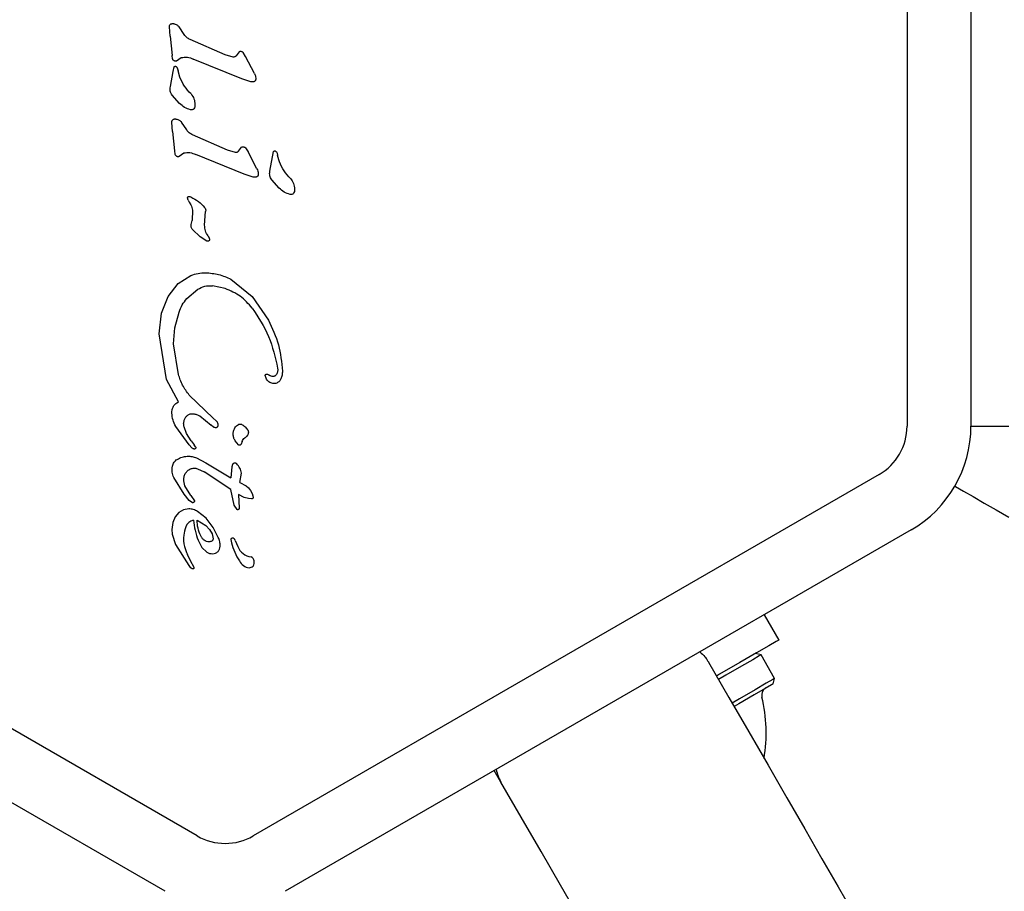
# Model space of a CAD drawing. Units: millimetres. Extents: x 510 to 1491, y 650 to 1320.
# Drawn here: x 912 to 919, y 1075 to 1080 of the extents above; entities that cross this region are included whole.
import ezdxf

# ---------------------------------------------------------------- set-up
doc = ezdxf.new("R2010")
doc.units = ezdxf.units.MM
doc.header["$LTSCALE"] = 100
doc.styles.add('SLDTEXTSTYLE1', font='TXT', dxfattribs={"width": 0.75})
doc.dimstyles.new('SLDDIMSTYLE4', dxfattribs={"dimtxt": 15.875, "dimasz": 8, "dimexe": 0, "dimexo": 0.0625, "dimgap": 3.96875, "dimtad": 2, "dimdec": 0, "dimrnd": 1e-09, "dimzin": 12, "dimdsep": 46, "dimtxsty": 'SLDTEXTSTYLE1', "dimblk1": 'DOT', "dimblk2": 'DOT', "dimsah": 1, "dimcen": 0.09, "dimse1": 1, "dimse2": 1, "dimadec": 0, "dimazin": 3, "dimtfac": 1, "dimtdec": 0, "dimtofl": 0, "dimtmove": 0, "dimatfit": 3, "dimldrblk": 'DOT', "dimfxl": 0, "dimfrac": 2, "dimtolj": 1, "dimtzin": 12, "dimarcsym": 0})

# ---------------------------------------------------------------- blocks, each defined once
blk = doc.blocks.new('_DOT')
at = {"color": 0, "linetype": 'ByBlock', "lineweight": -2}
blk.add_line((-0.5, 0), (-1, 0), dxfattribs=at)
at = {"color": 0, "linetype": 'ByBlock', "const_width": 0.5}
blk.add_lwpolyline([(-0.25, 0, 1), (0.25, 0, 1)], format="xyb", close=True, dxfattribs=at)
blk = doc.blocks.new('_D_6')
at = {"color": 7, "linetype": 'Continuous', "lineweight": 18}
blk.add_line((1251.1338, 1299.2734), (690.1878, 1299.2734), dxfattribs=at)
at = {"color": 7, "linetype": 'Continuous', "lineweight": 18, "xscale": 8, "yscale": 8, "rotation": 180.0000000000004}
blk.add_blockref('_DOT', (690.1878, 1299.2734), dxfattribs=at)
at = {"color": 7, "linetype": 'Continuous', "lineweight": 18, "xscale": 8, "yscale": 8}
blk.add_blockref('_DOT', (1251.1338, 1299.2734), dxfattribs=at)
at = {"color": 7, "linetype": 'Continuous', "lineweight": 18, "insert": (953.066, 1319.7373), "char_height": 15.875, "attachment_point": 1, "style": 'SLDTEXTSTYLE1'}
blk.add_mtext('561', dxfattribs=at)
blk = doc.blocks.new('_D_8')
at = {"color": 7, "linetype": 'Continuous', "lineweight": 18}
blk.add_line((531.0961, 865.7138), (531.0961, 1140.575), dxfattribs=at)
at = {"color": 7, "linetype": 'Continuous', "lineweight": 18, "xscale": 8, "yscale": 8}
for p, rotation in [((531.0961, 1140.575, -8.1), 90.0000000000004), ((531.0961, 865.7138, -8.1), 270.0000000000004)]:
    blk.add_blockref('_DOT', p, dxfattribs=dict(at, rotation=rotation))
at = {"color": 7, "linetype": 'Continuous', "lineweight": 18, "insert": (510.6322, 985.5496), "char_height": 15.875, "attachment_point": 1, "rotation": 90, "style": 'SLDTEXTSTYLE1'}
blk.add_mtext('275', dxfattribs=at)

msp = doc.modelspace()

# ---------------------------------------------------------------- linework, layer by layer
at = {"color": 7, "linetype": 'Continuous', "lineweight": 25}
for p, q in [((917.9576, 1082.3371), (917.9576, 1077.8145)), ((918.3576, 1082.3371), (918.3576, 1077.8145)), ((913.3465, 1080.2554), (913.3415, 1080.3121)), ((913.4347, 1080.2646), (913.4028, 1080.3131)), ((913.3465, 1080.2554), (913.3582, 1080.1344)), ((913.6902, 1080.138), (913.4716, 1080.2334)), ((913.7783, 1080.1574), (913.7586, 1080.1319)), ((913.8185, 1080.1272), (913.8028, 1080.1517)), ((913.3611, 1080.1129), (913.3582, 1080.1344)), ((913.3866, 1080.1002), (913.4157, 1080.1206)), ((913.7942, 1079.988), (913.4911, 1080.1109)), ((913.7406, 1080.124), (913.6902, 1080.138)), ((913.8738, 1080.0216), (913.8185, 1080.1272)), ((913.3478, 1079.9388), (913.3649, 1080.0338)), ((913.3649, 1080.0338), (913.3706, 1080.0631)), ((913.3879, 1080.0606), (913.3921, 1080.0512)), ((913.3921, 1080.0512), (913.3958, 1080.0377)), ((913.4074, 1079.9975), (913.3958, 1080.0377)), ((913.8508, 1079.9693), (913.7942, 1079.988)), ((913.4055, 1079.8334), (913.3598, 1079.8849)), ((913.3619, 1079.6587), (913.3569, 1079.7154)), ((913.4501, 1079.6679), (913.4183, 1079.7164)), ((913.3619, 1079.6587), (913.3736, 1079.5377)), ((913.7057, 1079.5413), (913.4871, 1079.6368)), ((913.3736, 1079.5377), (913.3766, 1079.5162)), ((913.4021, 1079.5035), (913.4312, 1079.5239)), ((913.756, 1079.5273), (913.7057, 1079.5413)), ((913.7741, 1079.5352), (913.7938, 1079.5607)), ((913.8183, 1079.555), (913.8339, 1079.5305)), ((913.8892, 1079.4249), (913.8339, 1079.5305)), ((913.9711, 1079.4092), (913.9939, 1079.5335)), ((914.0112, 1079.5309), (914.0154, 1079.5216)), ((913.8096, 1079.3913), (913.5066, 1079.5142)), ((914.0154, 1079.5216), (914.0191, 1079.5081)), ((914.0307, 1079.4679), (914.0191, 1079.5081)), ((913.8662, 1079.3726), (913.8096, 1079.3913)), ((914.0288, 1079.3038), (913.9831, 1079.3553)), ((913.4591, 1079.2293), (913.456, 1079.2422)), ((913.4591, 1079.2293), (913.466, 1079.216)), ((913.466, 1079.216), (913.4762, 1079.1993)), ((913.4865, 1079.1667), (913.4833, 1079.1021)), ((913.5619, 1079.0718), (913.5678, 1079.1567)), ((913.4783, 1079.0764), (913.4833, 1079.1021)), ((913.5339, 1079), (913.4859, 1079.0439)), ((913.5768, 1078.9722), (913.5339, 1079)), ((913.584, 1079.0047), (913.5906, 1078.9916)), ((913.3969, 1078.7061), (913.4765, 1078.7567)), ((913.7268, 1078.7332), (913.8595, 1078.6261)), ((913.3343, 1078.6262), (913.3969, 1078.7061)), ((913.4502, 1078.6123), (913.5187, 1078.6707)), ((913.6909, 1078.6755), (913.6105, 1078.6926)), ((913.2933, 1078.5206), (913.3343, 1078.6262)), ((913.8595, 1078.6261), (913.961, 1078.478)), ((913.2786, 1078.393), (913.2933, 1078.5206)), ((913.3764, 1078.4302), (913.4033, 1078.5284)), ((913.3678, 1078.3286), (913.3764, 1078.4302)), ((913.3238, 1078.1072), (913.2786, 1078.393)), ((913.3983, 1078.1385), (913.3678, 1078.3286)), ((913.3988, 1077.9656), (913.3238, 1078.1072)), ((913.9464, 1078.1149), (913.9419, 1078.1306)), ((913.6147, 1077.8651), (913.466, 1078.0089)), ((913.5317, 1077.878), (913.6039, 1077.8207)), ((913.6147, 1077.8651), (913.6353, 1077.8472)), ((913.4655, 1077.6965), (913.3816, 1077.8128)), ((913.4485, 1077.7685), (913.4336, 1077.8096)), ((913.6187, 1077.8082), (913.6039, 1077.8207)), ((913.6444, 1077.8278), (913.6438, 1077.8142)), ((918.3576, 1077.8145), (918.5942, 1077.8145)), ((913.4775, 1077.7223), (913.4485, 1077.7685)), ((913.4816, 1077.6792), (913.4655, 1077.6965)), ((913.4775, 1077.7223), (913.4965, 1077.697)), ((913.506, 1077.6843), (913.4965, 1077.697)), ((913.774, 1077.6974), (913.7527, 1077.723)), ((913.7963, 1077.7189), (913.79, 1077.7012)), ((913.5114, 1077.616), (913.5697, 1077.5858)), ((913.5697, 1077.5858), (913.7266, 1077.4903)), ((913.7318, 1077.5602), (913.7266, 1077.4903)), ((913.7367, 1077.5739), (913.7318, 1077.5602)), ((913.5159, 1075.25), (909.5992, 1077.5114)), ((913.4333, 1077.3881), (913.3691, 1077.4929)), ((913.5169, 1077.5482), (913.5583, 1077.5277)), ((913.7265, 1077.4176), (913.5583, 1077.5277)), ((913.7815, 1077.4616), (913.7934, 1077.5211)), ((917.7826, 1077.5114), (913.8659, 1075.25)), ((913.4386, 1077.4399), (913.4317, 1077.4725)), ((913.475, 1077.3796), (913.4386, 1077.4399)), ((913.7815, 1077.4616), (913.8217, 1077.4403)), ((913.8217, 1077.4403), (913.8373, 1077.4277)), ((913.4661, 1077.35), (913.4333, 1077.3881)), ((913.475, 1077.3796), (913.4985, 1077.3462)), ((913.7479, 1077.3194), (913.7265, 1077.4176)), ((913.8088, 1077.3688), (913.7738, 1077.387)), ((913.7738, 1077.387), (913.7785, 1077.3008)), ((913.8369, 1077.3607), (913.8088, 1077.3688)), ((913.8373, 1077.4277), (913.8497, 1077.4112)), ((913.8497, 1077.4112), (913.8588, 1077.3937)), ((913.8588, 1077.3937), (913.8644, 1077.3781)), ((913.8644, 1077.3781), (913.8663, 1077.3672)), ((913.4861, 1077.3351), (913.4661, 1077.35)), ((913.7662, 1077.292), (913.7479, 1077.3194)), ((913.8552, 1077.36), (913.8369, 1077.3607)), ((913.378, 1077.2466), (913.3628, 1077.211)), ((913.401, 1077.2737), (913.378, 1077.2466)), ((913.4298, 1077.2909), (913.401, 1077.2737)), ((913.4626, 1077.2969), (913.4298, 1077.2909)), ((913.571, 1077.238), (913.5178, 1077.2804)), ((913.3628, 1077.211), (913.3574, 1077.1681)), ((913.5146, 1077.2263), (913.5703, 1077.193)), ((913.5703, 1077.193), (913.5932, 1077.1682)), ((913.6162, 1077.1805), (913.571, 1077.238)), ((913.3159, 1074.9036), (909.3992, 1077.1649)), ((913.3574, 1077.1681), (913.3591, 1077.139)), ((913.3591, 1077.139), (913.3802, 1077.0738)), ((913.5932, 1077.1682), (913.609, 1077.14)), ((913.609, 1077.14), (913.6149, 1077.1099)), ((913.6477, 1077.1186), (913.6162, 1077.1805)), ((917.9826, 1077.1649), (914.0659, 1074.9036)), ((913.3802, 1077.0738), (913.4639, 1076.9415)), ((913.5211, 1077.1003), (913.5448, 1077.0553)), ((913.7532, 1077.0983), (913.7691, 1077.0604)), ((913.4742, 1076.9723), (913.4548, 1077.0106)), ((913.5448, 1077.0553), (913.5754, 1077.0262)), ((913.4639, 1076.9415), (913.4727, 1076.9307)), ((913.4973, 1076.9304), (913.4742, 1076.9723)), ((913.4903, 1076.923), (913.4952, 1076.9246)), ((917.0635, 1076.6343), (917.155, 1076.4758)), ((917.0441, 1076.3829), (917.0099, 1076.3921)), ((917.1291, 1076.2357), (917.0441, 1076.3829)), ((917.1199, 1076.2015), (917.1291, 1076.2357)), ((915.4162, 1075.5874), (915.3747, 1075.6593))]:
    msp.add_line(p, q, dxfattribs=at)
at = {"color": 7, "linetype": 'Continuous', "lineweight": 25, "flags": 128}
for points in [[(918.2571, 1077.4395), (918.2616, 1077.4369), (918.3114, 1077.4081), (918.372, 1077.3732), (918.4411, 1077.3332), (918.5162, 1077.2899), (918.5942, 1077.2448)], [(917.155, 1076.4758), (917.1392, 1076.4667), (917.0923, 1076.4396), (917.0157, 1076.3954), (916.9118, 1076.3354), (916.7838, 1076.2615), (916.7653, 1076.2508)], [(917.0441, 1076.3829), (917.0332, 1076.3767), (916.992, 1076.3529), (916.9214, 1076.3121), (916.8237, 1076.2557), (916.7778, 1076.2292)], [(916.7153, 1076.3374), (916.8423, 1076.1174), (916.9666, 1075.902), (917.0877, 1075.6923), (917.2049, 1075.4893), (917.3176, 1075.2941), (917.4253, 1075.1076), (917.5274, 1074.9307), (917.6234, 1074.7645)], [(917.1291, 1076.2357), (917.1182, 1076.2294), (917.077, 1076.2056), (917.0064, 1076.1648), (916.9087, 1076.1085), (916.8628, 1076.0819)], [(917.1199, 1076.2015), (917.1093, 1076.1954), (917.0691, 1076.1722), (917.0001, 1076.1324), (916.9048, 1076.0773), (916.8753, 1076.0603)], [(916.3244, 1074.0145), (916.2284, 1074.1807), (916.1263, 1074.3576), (916.0186, 1074.5441), (915.9059, 1074.7393), (915.7887, 1074.9423), (915.6676, 1075.152), (915.5432, 1075.3674), (915.4162, 1075.5874)]]:
    msp.add_lwpolyline(points, dxfattribs=at)
at = {"color": 7, "linetype": 'Continuous', "lineweight": 25}
for centre, radius, start, end in [((917.6076, 1077.8145), 0.35, 300, 360), ((917.6076, 1077.8145), 0.75, 300, 360), ((913.5076, 1077.16), 0.0681, 102.98959, 159.97136), ((914.0224, 1077.2812), 0.5329, 185.91455, 199.84364), ((913.7374, 1077.104), 0.0106, 31.83651, 180), ((913.8036, 1077.1041), 0.0768, 180.02124, 195.21375), ((914.1221, 1077.1905), 0.4068, 195.18373, 212.69975), ((913.7108, 1077.0805), 0.046, 22.76894, 39.36112), ((913.8658, 1077.1009), 0.1048, 202.73554, 263.08891), ((913.834, 1076.9627), 0.0392, 323.1092, 60.71341), ((913.8525, 1077.0096), 0.0825, 208.11352, 261.92433), ((913.8397, 1076.9626), 0.0347, 271.89553, 317.47321), ((917.0978, 1076.131), 0.05, 120, 193.46773), ((916.1056, 1075.8934), 0.9702, 350.62505, 13.46773), ((913.6909, 1075.5531), 0.35, 240, 300)]:
    msp.add_arc(centre, radius, start, end, dxfattribs=at)
for points, knots in [([(913.3415, 1080.3121), (913.3414, 1080.3138), (913.3413, 1080.3173), (913.3429, 1080.3223), (913.3455, 1080.3268), (913.3481, 1080.329), (913.3495, 1080.3302)], [0, 0, 0, 0, 0.2500858, 0.499996, 0.7499614, 1, 1, 1, 1]), ([(913.3495, 1080.3302), (913.351, 1080.3309), (913.354, 1080.3323), (913.359, 1080.3333), (913.364, 1080.3334), (913.3673, 1080.3327), (913.369, 1080.3324)], [0, 0, 0, 0, 0.249952, 0.499988, 0.749996, 1, 1, 1, 1]), ([(913.369, 1080.3324), (913.3754, 1080.3305), (913.3883, 1080.3269), (913.398, 1080.3177), (913.4028, 1080.3131)], [0, 0, 0, 0, 0.4999808, 1, 1, 1, 1]), ([(913.4716, 1080.2334), (913.4644, 1080.2374), (913.45, 1080.2453), (913.4398, 1080.2582), (913.4347, 1080.2646)], [0, 0, 0, 0, 0.500002, 1, 1, 1, 1]), ([(913.8028, 1080.1517), (913.8011, 1080.1532), (913.7978, 1080.1561), (913.7915, 1080.1585), (913.7848, 1080.1592), (913.7805, 1080.158), (913.7783, 1080.1574)], [0, 0, 0, 0, 0.249998, 0.500021, 0.750012, 1, 1, 1, 1]), ([(913.3688, 1080.1019), (913.3671, 1080.1034), (913.3636, 1080.1064), (913.3619, 1080.1107), (913.3611, 1080.1129)], [0, 0, 0, 0, 0.500024, 1, 1, 1, 1]), ([(913.3866, 1080.1002), (913.3851, 1080.0995), (913.3822, 1080.0982), (913.3774, 1080.0981), (913.3727, 1080.0992), (913.3701, 1080.101), (913.3688, 1080.1019)], [0, 0, 0, 0, 0.249948, 0.499948, 0.750005, 1, 1, 1, 1]), ([(913.4157, 1080.1206), (913.4287, 1080.1225), (913.4548, 1080.1262), (913.479, 1080.116), (913.4911, 1080.1109)], [0, 0, 0, 0, 0.500002, 1, 1, 1, 1]), ([(913.7586, 1080.1319), (913.7575, 1080.1306), (913.7554, 1080.1278), (913.7508, 1080.1251), (913.7458, 1080.1236), (913.7423, 1080.1239), (913.7406, 1080.124)], [0, 0, 0, 0, 0.250029, 0.500015, 0.749996, 1, 1, 1, 1]), ([(913.3706, 1080.0631), (913.3712, 1080.0637), (913.3725, 1080.0647), (913.3749, 1080.0657), (913.3773, 1080.0662), (913.3799, 1080.0661), (913.3823, 1080.0655), (913.3845, 1080.0643), (913.3865, 1080.0627), (913.3874, 1080.0613), (913.3879, 1080.0606)], [0, 0, 0, 0, 0.124992, 0.250056, 0.375011, 0.499989, 0.624999, 0.749968, 0.87504, 1, 1, 1, 1]), ([(913.8738, 1080.0216), (913.876, 1080.0169), (913.8806, 1080.0074), (913.8817, 1079.997), (913.8823, 1079.9918)], [0, 0, 0, 0, 0.500041, 1, 1, 1, 1]), ([(913.4772, 1079.893), (913.4627, 1079.9085), (913.4335, 1079.9394), (913.4161, 1079.9782), (913.4074, 1079.9975)], [0, 0, 0, 0, 0.500001, 1, 1, 1, 1]), ([(913.8683, 1079.9691), (913.8654, 1079.9686), (913.8595, 1079.9676), (913.8537, 1079.9688), (913.8508, 1079.9693)], [0, 0, 0, 0, 0.499953, 1, 1, 1, 1]), ([(913.8788, 1079.9762), (913.8782, 1079.9754), (913.8768, 1079.9736), (913.8743, 1079.9716), (913.8715, 1079.97), (913.8694, 1079.9694), (913.8683, 1079.9691)], [0, 0, 0, 0, 0.249948, 0.500043, 0.749997, 1, 1, 1, 1]), ([(913.8823, 1079.9918), (913.8824, 1079.9904), (913.8827, 1079.9877), (913.8822, 1079.9836), (913.8809, 1079.9797), (913.8795, 1079.9774), (913.8788, 1079.9762)], [0, 0, 0, 0, 0.250031, 0.50004, 0.749901, 1, 1, 1, 1]), ([(913.3598, 1079.8849), (913.357, 1079.8888), (913.3514, 1079.8965), (913.3468, 1079.9103), (913.3451, 1079.9247), (913.3469, 1079.9341), (913.3478, 1079.9388)], [0, 0, 0, 0, 0.249998, 0.499979, 0.749983, 1, 1, 1, 1]), ([(913.4772, 1079.893), (913.4843, 1079.8831), (913.4984, 1079.8634), (913.5005, 1079.8392), (913.5016, 1079.8272)], [0, 0, 0, 0, 0.500022, 1, 1, 1, 1]), ([(913.474, 1079.7938), (913.4612, 1079.7979), (913.4354, 1079.8062), (913.4155, 1079.8243), (913.4055, 1079.8334)], [0, 0, 0, 0, 0.4999986, 1, 1, 1, 1]), ([(913.4945, 1079.8), (913.4931, 1079.7987), (913.4904, 1079.7961), (913.4852, 1079.7939), (913.4796, 1079.7929), (913.4759, 1079.7935), (913.474, 1079.7938)], [0, 0, 0, 0, 0.2499901, 0.5000068, 0.7500168, 1, 1, 1, 1]), ([(913.5016, 1079.8272), (913.5016, 1079.8223), (913.5016, 1079.8126), (913.4969, 1079.8042), (913.4945, 1079.8)], [0, 0, 0, 0, 0.499991, 1, 1, 1, 1]), ([(913.3569, 1079.7154), (913.3569, 1079.7171), (913.3568, 1079.7206), (913.3583, 1079.7256), (913.361, 1079.7301), (913.3636, 1079.7324), (913.3649, 1079.7335)], [0, 0, 0, 0, 0.249968, 0.500043, 0.750035, 1, 1, 1, 1]), ([(913.3649, 1079.7335), (913.3664, 1079.7342), (913.3695, 1079.7356), (913.3744, 1079.7366), (913.3795, 1079.7367), (913.3828, 1079.736), (913.3844, 1079.7357)], [0, 0, 0, 0, 0.250014, 0.500002, 0.750003, 1, 1, 1, 1]), ([(913.3844, 1079.7357), (913.3909, 1079.7339), (913.4037, 1079.7302), (913.4134, 1079.721), (913.4183, 1079.7164)], [0, 0, 0, 0, 0.500026, 1, 1, 1, 1]), ([(913.4871, 1079.6368), (913.4798, 1079.6407), (913.4654, 1079.6486), (913.4552, 1079.6615), (913.4501, 1079.6679)], [0, 0, 0, 0, 0.499979, 1, 1, 1, 1]), ([(913.4312, 1079.5239), (913.4442, 1079.5258), (913.4702, 1079.5295), (913.4944, 1079.5193), (913.5066, 1079.5142)], [0, 0, 0, 0, 0.500008, 1, 1, 1, 1]), ([(913.7741, 1079.5352), (913.773, 1079.5339), (913.7708, 1079.5311), (913.7663, 1079.5284), (913.7613, 1079.5269), (913.7578, 1079.5272), (913.756, 1079.5273)], [0, 0, 0, 0, 0.249997, 0.499985, 0.749981, 1, 1, 1, 1]), ([(913.7938, 1079.5607), (913.7959, 1079.5613), (913.8002, 1079.5625), (913.8069, 1079.5618), (913.8133, 1079.5594), (913.8166, 1079.5565), (913.8183, 1079.555)], [0, 0, 0, 0, 0.250033, 0.500038, 0.750033, 1, 1, 1, 1]), ([(913.9939, 1079.5335), (913.9945, 1079.5341), (913.9958, 1079.5351), (913.9982, 1079.5361), (914.0006, 1079.5366), (914.0032, 1079.5365), (914.0056, 1079.5359), (914.0078, 1079.5347), (914.0098, 1079.5331), (914.0107, 1079.5317), (914.0112, 1079.5309)], [0, 0, 0, 0, 0.1250528, 0.2500492, 0.375006, 0.4999844, 0.6249956, 0.7499658, 0.8750393, 1, 1, 1, 1]), ([(913.3766, 1079.5162), (913.3774, 1079.514), (913.3791, 1079.5097), (913.3826, 1079.5068), (913.3843, 1079.5053)], [0, 0, 0, 0, 0.499976, 1, 1, 1, 1]), ([(913.3843, 1079.5053), (913.3856, 1079.5043), (913.3882, 1079.5025), (913.3929, 1079.5014), (913.3977, 1079.5015), (913.4006, 1079.5028), (913.4021, 1079.5035)], [0, 0, 0, 0, 0.249975, 0.500011, 0.749998, 1, 1, 1, 1]), ([(914.1005, 1079.3634), (914.086, 1079.3789), (914.0568, 1079.4098), (914.0394, 1079.4486), (914.0307, 1079.4679)], [0, 0, 0, 0, 0.499997, 1, 1, 1, 1]), ([(913.8892, 1079.4249), (913.8915, 1079.4202), (913.896, 1079.4107), (913.8972, 1079.4003), (913.8977, 1079.3951)], [0, 0, 0, 0, 0.499997, 1, 1, 1, 1]), ([(913.9831, 1079.3553), (913.9803, 1079.3592), (913.9747, 1079.3669), (913.9701, 1079.3807), (913.9684, 1079.3951), (913.9702, 1079.4045), (913.9711, 1079.4092)], [0, 0, 0, 0, 0.25, 0.500033, 0.750036, 1, 1, 1, 1]), ([(913.8838, 1079.3724), (913.8809, 1079.3719), (913.875, 1079.3709), (913.8692, 1079.3721), (913.8662, 1079.3726)], [0, 0, 0, 0, 0.4999835, 1, 1, 1, 1]), ([(913.8943, 1079.3795), (913.8936, 1079.3787), (913.8923, 1079.377), (913.8898, 1079.3749), (913.8869, 1079.3733), (913.8848, 1079.3727), (913.8838, 1079.3724)], [0, 0, 0, 0, 0.25009, 0.500003, 0.750032, 1, 1, 1, 1]), ([(913.8977, 1079.3951), (913.8979, 1079.3937), (913.8982, 1079.391), (913.8976, 1079.387), (913.8964, 1079.383), (913.895, 1079.3807), (913.8943, 1079.3795)], [0, 0, 0, 0, 0.250028, 0.500033, 0.750065, 1, 1, 1, 1]), ([(914.1005, 1079.3634), (914.1076, 1079.3535), (914.1217, 1079.3338), (914.1238, 1079.3096), (914.1249, 1079.2976)], [0, 0, 0, 0, 0.499983, 1, 1, 1, 1]), ([(914.0973, 1079.2642), (914.0845, 1079.2683), (914.0587, 1079.2766), (914.0388, 1079.2947), (914.0288, 1079.3038)], [0, 0, 0, 0, 0.5000056, 1, 1, 1, 1]), ([(914.1249, 1079.2976), (914.1249, 1079.2927), (914.1249, 1079.283), (914.1202, 1079.2746), (914.1178, 1079.2704)], [0, 0, 0, 0, 0.499991, 1, 1, 1, 1]), ([(913.4559, 1079.2422), (913.4559, 1079.2428), (913.4558, 1079.2439), (913.4562, 1079.2457), (913.4569, 1079.2473), (913.4579, 1079.2487), (913.4593, 1079.2499), (913.4608, 1079.2508), (913.4625, 1079.2513), (913.4637, 1079.2513), (913.4643, 1079.2513)], [0, 0, 0, 0, 0.125012, 0.250153, 0.374976, 0.500018, 0.624915, 0.749991, 0.875009, 1, 1, 1, 1]), ([(913.4643, 1079.2513), (913.4664, 1079.2511), (913.4706, 1079.2508), (913.4746, 1079.2491), (913.4766, 1079.2483)], [0, 0, 0, 0, 0.499939, 1, 1, 1, 1]), ([(913.4766, 1079.2483), (913.4926, 1079.2397), (913.5246, 1079.2224), (913.5497, 1079.1961), (913.5623, 1079.1829)], [0, 0, 0, 0, 0.499999, 1, 1, 1, 1]), ([(914.1178, 1079.2704), (914.1164, 1079.2691), (914.1137, 1079.2665), (914.1085, 1079.2643), (914.1029, 1079.2633), (914.0992, 1079.2639), (914.0973, 1079.2642)], [0, 0, 0, 0, 0.2499887, 0.4999433, 0.749952, 1, 1, 1, 1]), ([(913.4762, 1079.1993), (913.4788, 1079.1942), (913.4839, 1079.1838), (913.4857, 1079.1724), (913.4865, 1079.1667)], [0, 0, 0, 0, 0.4999547, 1, 1, 1, 1]), ([(913.5623, 1079.1829), (913.5637, 1079.1811), (913.5664, 1079.1773), (913.5686, 1079.1706), (913.5693, 1079.1635), (913.5683, 1079.159), (913.5678, 1079.1567)], [0, 0, 0, 0, 0.250019, 0.499958, 0.749922, 1, 1, 1, 1]), ([(913.4859, 1079.0439), (913.4843, 1079.0463), (913.4812, 1079.0511), (913.4784, 1079.0593), (913.4772, 1079.0679), (913.478, 1079.0736), (913.4783, 1079.0764)], [0, 0, 0, 0, 0.249967, 0.499968, 0.750026, 1, 1, 1, 1]), ([(913.5928, 1078.9817), (913.5927, 1078.9807), (913.5925, 1078.9789), (913.5914, 1078.9763), (913.5897, 1078.9741), (913.5875, 1078.9724), (913.5849, 1078.9713), (913.5822, 1078.9709), (913.5794, 1078.9711), (913.5777, 1078.9718), (913.5768, 1078.9722)], [0, 0, 0, 0, 0.124917, 0.250012, 0.375009, 0.499927, 0.624978, 0.74998, 0.874953, 1, 1, 1, 1]), ([(913.5906, 1078.9916), (913.5913, 1078.99), (913.5926, 1078.9868), (913.5927, 1078.9834), (913.5928, 1078.9817)], [0, 0, 0, 0, 0.499961, 1, 1, 1, 1]), ([(913.4765, 1078.7567), (913.4913, 1078.762), (913.521, 1078.7728), (913.5526, 1078.7738), (913.5684, 1078.7744)], [0, 0, 0, 0, 0.4999945, 1, 1, 1, 1]), ([(913.5684, 1078.7744), (913.596, 1078.7722), (913.6512, 1078.7679), (913.7016, 1078.7447), (913.7268, 1078.7332)], [0, 0, 0, 0, 0.500006, 1, 1, 1, 1]), ([(913.5187, 1078.6707), (913.5331, 1078.6781), (913.5619, 1078.693), (913.5943, 1078.6928), (913.6105, 1078.6926)], [0, 0, 0, 0, 0.499997, 1, 1, 1, 1]), ([(913.8597, 1078.5531), (913.8362, 1078.5798), (913.7892, 1078.6333), (913.7237, 1078.6614), (913.6909, 1078.6755)], [0, 0, 0, 0, 0.499138, 1, 1, 1, 1]), ([(913.4033, 1078.5284), (913.4089, 1078.5436), (913.4201, 1078.5741), (913.4402, 1078.5995), (913.4502, 1078.6123)], [0, 0, 0, 0, 0.499991, 1, 1, 1, 1]), ([(913.8597, 1078.5531), (913.8976, 1078.4953), (913.9733, 1078.3797), (914.0038, 1078.2449), (914.0191, 1078.1775)], [0, 0, 0, 0, 0.500001, 1, 1, 1, 1]), ([(913.961, 1078.478), (913.985, 1078.4272), (914.0328, 1078.3255), (914.0435, 1078.2137), (914.0488, 1078.1577)], [0, 0, 0, 0, 0.500003, 1, 1, 1, 1]), ([(914.0191, 1078.1775), (914.0196, 1078.1705), (914.0206, 1078.1565), (914.0146, 1078.1438), (914.0116, 1078.1374)], [0, 0, 0, 0, 0.499994, 1, 1, 1, 1]), ([(913.466, 1078.0089), (913.451, 1078.0286), (913.421, 1078.0679), (913.4059, 1078.115), (913.3983, 1078.1385)], [0, 0, 0, 0, 0.5000153, 1, 1, 1, 1]), ([(913.9419, 1078.1306), (913.9419, 1078.1312), (913.9418, 1078.1326), (913.9422, 1078.1345), (913.9431, 1078.1363), (913.9443, 1078.1379), (913.9459, 1078.1391), (913.9478, 1078.1398), (913.9497, 1078.1402), (913.9511, 1078.14), (913.9517, 1078.14)], [0, 0, 0, 0, 0.1249307, 0.25004, 0.3749248, 0.4999983, 0.6250172, 0.7499655, 0.8749929, 1, 1, 1, 1]), ([(913.9892, 1078.0811), (913.9846, 1078.0822), (913.9753, 1078.0844), (913.9631, 1078.0921), (913.9528, 1078.1021), (913.9485, 1078.1106), (913.9464, 1078.1149)], [0, 0, 0, 0, 0.249978, 0.49999, 0.750006, 1, 1, 1, 1]), ([(913.9517, 1078.14), (913.9542, 1078.1393), (913.9593, 1078.138), (913.9636, 1078.1351), (913.9658, 1078.1337)], [0, 0, 0, 0, 0.499961, 1, 1, 1, 1]), ([(913.9919, 1078.1255), (913.9872, 1078.1258), (913.9777, 1078.1262), (913.9698, 1078.1312), (913.9658, 1078.1337)], [0, 0, 0, 0, 0.500003, 1, 1, 1, 1]), ([(914.0116, 1078.1374), (914.0105, 1078.1358), (914.0082, 1078.1325), (914.0034, 1078.1288), (913.9978, 1078.1262), (913.9939, 1078.1258), (913.9919, 1078.1255)], [0, 0, 0, 0, 0.250008, 0.499999, 0.750031, 1, 1, 1, 1]), ([(914.0398, 1078.1098), (914.0384, 1078.1071), (914.0357, 1078.1016), (914.0297, 1078.0946), (914.0228, 1078.0885), (914.0173, 1078.0857), (914.0146, 1078.0843)], [0, 0, 0, 0, 0.2499656, 0.4999713, 0.750013, 1, 1, 1, 1]), ([(914.0488, 1078.1577), (914.0486, 1078.1495), (914.0483, 1078.133), (914.0426, 1078.1176), (914.0398, 1078.1098)], [0, 0, 0, 0, 0.500002, 1, 1, 1, 1]), ([(914.0146, 1078.0843), (914.0105, 1078.0828), (914.0022, 1078.0798), (913.9935, 1078.0806), (913.9892, 1078.081)], [0, 0, 0, 0, 0.500017, 1, 1, 1, 1]), ([(913.3574, 1077.8957), (913.3576, 1077.9022), (913.3579, 1077.9151), (913.3623, 1077.9272), (913.3645, 1077.9333)], [0, 0, 0, 0, 0.4999973, 1, 1, 1, 1]), ([(913.3645, 1077.9333), (913.3664, 1077.9369), (913.3701, 1077.944), (913.3782, 1077.9531), (913.3877, 1077.9607), (913.3951, 1077.964), (913.3988, 1077.9656)], [0, 0, 0, 0, 0.250015, 0.499987, 0.749988, 1, 1, 1, 1]), ([(913.3816, 1077.8128), (913.375, 1077.8259), (913.3618, 1077.852), (913.3588, 1077.8811), (913.3574, 1077.8957)], [0, 0, 0, 0, 0.499972, 1, 1, 1, 1]), ([(913.4344, 1077.8517), (913.4367, 1077.8575), (913.4412, 1077.8689), (913.4502, 1077.8774), (913.4547, 1077.8816)], [0, 0, 0, 0, 0.500023, 1, 1, 1, 1]), ([(913.4547, 1077.8816), (913.4573, 1077.8835), (913.4626, 1077.8873), (913.4717, 1077.8908), (913.4814, 1077.8926), (913.4879, 1077.8922), (913.4911, 1077.892)], [0, 0, 0, 0, 0.249972, 0.499987, 0.749993, 1, 1, 1, 1]), ([(913.4911, 1077.892), (913.4982, 1077.8907), (913.5125, 1077.8881), (913.5253, 1077.8814), (913.5317, 1077.878)], [0, 0, 0, 0, 0.4999914, 1, 1, 1, 1]), ([(913.4336, 1077.8096), (913.4322, 1077.8167), (913.4295, 1077.8308), (913.4328, 1077.8447), (913.4344, 1077.8517)], [0, 0, 0, 0, 0.50001, 1, 1, 1, 1]), ([(913.6342, 1077.8047), (913.6314, 1077.8046), (913.626, 1077.8043), (913.6212, 1077.8069), (913.6187, 1077.8082)], [0, 0, 0, 0, 0.499996, 1, 1, 1, 1]), ([(913.6438, 1077.8142), (913.6435, 1077.813), (913.6429, 1077.8107), (913.6407, 1077.8077), (913.6377, 1077.8055), (913.6354, 1077.805), (913.6342, 1077.8047)], [0, 0, 0, 0, 0.2500359, 0.4999699, 0.750013, 1, 1, 1, 1]), ([(913.6353, 1077.8472), (913.6365, 1077.8458), (913.6391, 1077.8432), (913.6418, 1077.8384), (913.6437, 1077.8333), (913.6442, 1077.8296), (913.6444, 1077.8278)], [0, 0, 0, 0, 0.250045, 0.499967, 0.750021, 1, 1, 1, 1]), ([(913.7527, 1077.723), (913.7495, 1077.7293), (913.7431, 1077.7418), (913.7403, 1077.763), (913.7425, 1077.7842), (913.7486, 1077.7969), (913.7516, 1077.8032)], [0, 0, 0, 0, 0.249987, 0.500005, 0.750019, 1, 1, 1, 1]), ([(913.7516, 1077.8033), (913.7545, 1077.8077), (913.7604, 1077.8164), (913.7695, 1077.8219), (913.774, 1077.8246)], [0, 0, 0, 0, 0.5000062, 1, 1, 1, 1]), ([(913.774, 1077.8246), (913.7759, 1077.8254), (913.7798, 1077.827), (913.7861, 1077.8275), (913.7923, 1077.8265), (913.796, 1077.8246), (913.7979, 1077.8236)], [0, 0, 0, 0, 0.249976, 0.499951, 0.749965, 1, 1, 1, 1]), ([(913.7979, 1077.8236), (913.805, 1077.8186), (913.8193, 1077.8085), (913.8291, 1077.794), (913.834, 1077.7867)], [0, 0, 0, 0, 0.499995, 1, 1, 1, 1]), ([(913.7963, 1077.7189), (913.7981, 1077.7232), (913.8017, 1077.7319), (913.8092, 1077.7375), (913.8129, 1077.7404)], [0, 0, 0, 0, 0.500006, 1, 1, 1, 1]), ([(913.8302, 1077.7572), (913.8278, 1077.7539), (913.8229, 1077.7474), (913.8162, 1077.7427), (913.8129, 1077.7404)], [0, 0, 0, 0, 0.500039, 1, 1, 1, 1]), ([(913.834, 1077.7867), (913.8347, 1077.7842), (913.8361, 1077.7792), (913.8358, 1077.7715), (913.8341, 1077.7639), (913.8315, 1077.7594), (913.8302, 1077.7572)], [0, 0, 0, 0, 0.249986, 0.500063, 0.750006, 1, 1, 1, 1]), ([(913.4948, 1077.6716), (913.4924, 1077.6724), (913.4875, 1077.6742), (913.4835, 1077.6775), (913.4816, 1077.6792)], [0, 0, 0, 0, 0.4999381, 1, 1, 1, 1]), ([(913.5067, 1077.6775), (913.5061, 1077.6764), (913.505, 1077.6743), (913.502, 1077.6721), (913.4984, 1077.671), (913.496, 1077.6714), (913.4948, 1077.6716)], [0, 0, 0, 0, 0.249958, 0.499893, 0.74991, 1, 1, 1, 1]), ([(913.506, 1077.6843), (913.5063, 1077.6838), (913.507, 1077.6828), (913.5075, 1077.681), (913.5075, 1077.6792), (913.5071, 1077.678), (913.5069, 1077.6775)], [0, 0, 0, 0, 0.249858, 0.500207, 0.750093, 1, 1, 1, 1]), ([(913.79, 1077.7012), (913.7897, 1077.7004), (913.789, 1077.699), (913.7873, 1077.6972), (913.7853, 1077.6959), (913.783, 1077.695), (913.7806, 1077.6948), (913.7782, 1077.6951), (913.7759, 1077.6959), (913.7747, 1077.6969), (913.774, 1077.6974)], [0, 0, 0, 0, 0.125056, 0.250067, 0.375055, 0.500048, 0.625053, 0.750009, 0.875062, 1, 1, 1, 1]), ([(913.3905, 1077.6066), (913.4005, 1077.6119), (913.4203, 1077.6226), (913.4427, 1077.6249), (913.4539, 1077.626)], [0, 0, 0, 0, 0.50001, 1, 1, 1, 1]), ([(913.4539, 1077.626), (913.4638, 1077.6259), (913.4835, 1077.6255), (913.5021, 1077.6192), (913.5114, 1077.616)], [0, 0, 0, 0, 0.500001, 1, 1, 1, 1]), ([(913.3691, 1077.4929), (913.365, 1077.5043), (913.3569, 1077.5271), (913.3596, 1077.5511), (913.3609, 1077.5631)], [0, 0, 0, 0, 0.499985, 1, 1, 1, 1]), ([(913.3609, 1077.5631), (913.362, 1077.5675), (913.3642, 1077.5763), (913.3709, 1077.5882), (913.3795, 1077.5987), (913.3869, 1077.604), (913.3905, 1077.6066)], [0, 0, 0, 0, 0.250024, 0.499993, 0.749998, 1, 1, 1, 1]), ([(913.4743, 1077.5473), (913.4814, 1077.5494), (913.4955, 1077.5536), (913.5097, 1077.55), (913.5169, 1077.5482)], [0, 0, 0, 0, 0.499993, 1, 1, 1, 1]), ([(913.7538, 1077.583), (913.7521, 1077.583), (913.7486, 1077.5831), (913.7437, 1077.5813), (913.7394, 1077.5783), (913.7375, 1077.5755), (913.7365, 1077.5741)], [0, 0, 0, 0, 0.249978, 0.49996, 0.749937, 1, 1, 1, 1]), ([(913.7631, 1077.5781), (913.7625, 1077.5787), (913.7613, 1077.58), (913.759, 1077.5815), (913.7565, 1077.5825), (913.7547, 1077.5828), (913.7538, 1077.583)], [0, 0, 0, 0, 0.2499306, 0.4999656, 0.7498741, 1, 1, 1, 1]), ([(913.7934, 1077.5211), (913.7904, 1077.5316), (913.7844, 1077.5528), (913.7702, 1077.5697), (913.7631, 1077.5781)], [0, 0, 0, 0, 0.499998, 1, 1, 1, 1]), ([(913.4317, 1077.4725), (913.4318, 1077.4803), (913.432, 1077.496), (913.4383, 1077.5103), (913.4414, 1077.5175)], [0, 0, 0, 0, 0.500003, 1, 1, 1, 1]), ([(913.4414, 1077.5175), (913.4456, 1077.5239), (913.4539, 1077.5368), (913.4675, 1077.5438), (913.4743, 1077.5473)], [0, 0, 0, 0, 0.4999967, 1, 1, 1, 1]), ([(913.8663, 1077.3672), (913.8662, 1077.3667), (913.8662, 1077.3656), (913.8655, 1077.3641), (913.8645, 1077.3628), (913.8636, 1077.3622), (913.8631, 1077.362)], [0, 0, 0, 0, 0.250145, 0.499929, 0.750214, 1, 1, 1, 1]), ([(913.4985, 1077.3462), (913.4984, 1077.3454), (913.4983, 1077.3439), (913.4975, 1077.3417), (913.4963, 1077.3397), (913.4948, 1077.3379), (913.4929, 1077.3366), (913.4908, 1077.3356), (913.4885, 1077.335), (913.4869, 1077.335), (913.4861, 1077.3351)], [0, 0, 0, 0, 0.1250216, 0.2499205, 0.3750047, 0.5000018, 0.6250147, 0.7500504, 0.8749892, 1, 1, 1, 1]), ([(913.8631, 1077.362), (913.8618, 1077.3614), (913.8593, 1077.3603), (913.8566, 1077.3601), (913.8552, 1077.36)], [0, 0, 0, 0, 0.5000516, 1, 1, 1, 1]), ([(913.5178, 1077.2804), (913.5092, 1077.2853), (913.4921, 1077.2951), (913.4725, 1077.2963), (913.4626, 1077.2969)], [0, 0, 0, 0, 0.499993, 1, 1, 1, 1]), ([(913.7787, 1077.3008), (913.7787, 1077.3), (913.7786, 1077.2985), (913.7778, 1077.2964), (913.7765, 1077.2945), (913.7749, 1077.293), (913.7728, 1077.2919), (913.7706, 1077.2913), (913.7683, 1077.2913), (913.7669, 1077.2918), (913.7662, 1077.292)], [0, 0, 0, 0, 0.125014, 0.24999, 0.37502, 0.500025, 0.624999, 0.749982, 0.874976, 1, 1, 1, 1]), ([(913.4437, 1077.1833), (913.4389, 1077.1666), (913.4276, 1077.1268), (913.4312, 1077.0658), (913.4477, 1077.0271), (913.4548, 1077.0106)], [0, 0, 0, 0, 0.2925072, 0.6970739, 1, 1, 1, 1]), ([(913.5379, 1077.1277), (913.5314, 1077.1435), (913.5185, 1077.1752), (913.5159, 1077.2093), (913.5146, 1077.2263)], [0, 0, 0, 0, 0.500016, 1, 1, 1, 1]), ([(913.5589, 1077.1008), (913.5546, 1077.1047), (913.5461, 1077.1125), (913.5406, 1077.1226), (913.5379, 1077.1277)], [0, 0, 0, 0, 0.49998, 1, 1, 1, 1]), ([(913.5901, 1077.0901), (913.5845, 1077.0905), (913.5731, 1077.0913), (913.5636, 1077.0976), (913.5589, 1077.1008)], [0, 0, 0, 0, 0.500005, 1, 1, 1, 1]), ([(913.6073, 1077.0955), (913.6046, 1077.094), (913.5993, 1077.091), (913.5932, 1077.0904), (913.5901, 1077.0901)], [0, 0, 0, 0, 0.499945, 1, 1, 1, 1]), ([(913.6149, 1077.1099), (913.6148, 1077.1085), (913.6147, 1077.1056), (913.6131, 1077.1016), (913.6107, 1077.0981), (913.6084, 1077.0963), (913.6073, 1077.0955)], [0, 0, 0, 0, 0.249939, 0.499909, 0.749963, 1, 1, 1, 1]), ([(913.6137, 1077.0158), (913.6197, 1077.0167), (913.6317, 1077.0186), (913.6467, 1077.0295), (913.6572, 1077.0448), (913.6587, 1077.0568), (913.6595, 1077.0629)], [0, 0, 0, 0, 0.249994, 0.49999, 0.750012, 1, 1, 1, 1]), ([(913.6595, 1077.0629), (913.6591, 1077.0725), (913.6583, 1077.0917), (913.6512, 1077.1096), (913.6477, 1077.1186)], [0, 0, 0, 0, 0.499974, 1, 1, 1, 1]), ([(913.5754, 1077.0262), (913.5814, 1077.023), (913.5933, 1077.0166), (913.6069, 1077.0161), (913.6137, 1077.0158)], [0, 0, 0, 0, 0.500009, 1, 1, 1, 1]), ([(913.4727, 1076.9307), (913.4741, 1076.9293), (913.4771, 1076.9264), (913.4808, 1076.9248), (913.4827, 1076.9239)], [0, 0, 0, 0, 0.5000287, 1, 1, 1, 1]), ([(913.4827, 1076.9239), (913.4839, 1076.9236), (913.4864, 1076.9228), (913.489, 1076.9229), (913.4903, 1076.923)], [0, 0, 0, 0, 0.499969, 1, 1, 1, 1]), ([(913.4952, 1076.9246), (913.4957, 1076.9249), (913.4966, 1076.9255), (913.4975, 1076.927), (913.4978, 1076.9287), (913.4974, 1076.9298), (913.4973, 1076.9304)], [0, 0, 0, 0, 0.25032, 0.500383, 0.750266, 1, 1, 1, 1]), ([(916.6616, 1076.4023), (916.6727, 1076.3922), (916.6899, 1076.3764), (916.7045, 1076.3549), (916.7112, 1076.3443), (916.7137, 1076.3401), (916.7147, 1076.3383), (916.7151, 1076.3377), (916.7153, 1076.3374)], [0, 0, 0, 0, 0.520361, 0.814376, 0.927292, 0.971459, 0.989839, 1, 1, 1, 1]), ([(915.3869, 1075.6663), (915.3901, 1075.6517), (915.3951, 1075.6289), (915.4064, 1075.6055), (915.4123, 1075.5944), (915.4147, 1075.5901), (915.4157, 1075.5883), (915.4161, 1075.5877), (915.4162, 1075.5874)], [0, 0, 0, 0, 0.520352, 0.81439, 0.927306, 0.971462, 0.989826, 1, 1, 1, 1])]:
    msp.add_open_spline(points, degree=3, knots=knots, dxfattribs=at)
msp.add_open_spline([(913.584, 1079.0047), (913.5775, 1079.015), (913.5646, 1079.0355), (913.5628, 1079.0597), (913.5619, 1079.0718)], degree=3, dxfattribs=at)

# ---------------------------------------------------------------- dimensions: what is measured, and where the dimension line sits
at = {"color": 7, "linetype": 'Continuous', "lineweight": 18}
dim = msp.add_linear_dim(base=(690.1878, 1299.2734), p1=(1251.1338, 942.2991), p2=(690.1878, 1034.8766), dimstyle='SLDDIMSTYLE4', dxfattribs=at)
dim.commit()
dim.dimension.update_dxf_attribs({"geometry": '_D_6', "text_midpoint": (970.6608, 1299.2734), "dimtype": 160})
dim = msp.add_linear_dim(base=(531.0961, 1140.575), p1=(883.2409, 865.7138), p2=(948.7068, 1140.575), angle=90, dimstyle='SLDDIMSTYLE4', dxfattribs=at)
dim.commit()
dim.dimension.update_dxf_attribs({"geometry": '_D_8', "text_midpoint": (531.0961, 1003.1444), "dimtype": 160})

doc.saveas('drawing.dxf')
